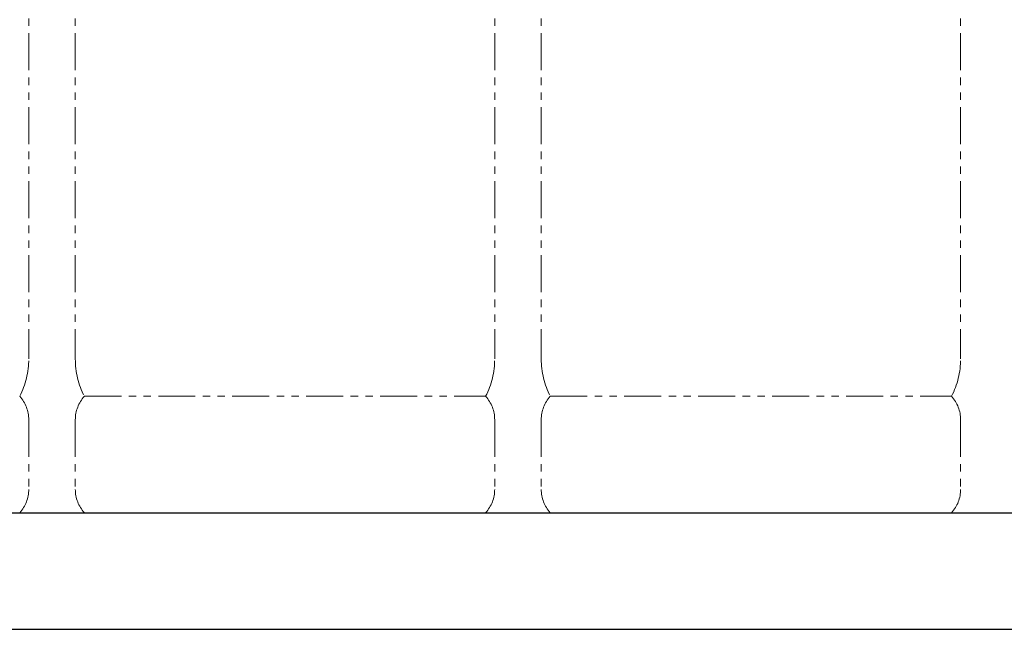
# Model space of a CAD drawing. Units: millimetres. Extents: x 4500 to 15149, y 6989 to 11883.
# Drawn here: x 12383 to 13228, y 7146 to 7669 of the extents above; entities that cross this region are included whole.
import ezdxf

# ---------------------------------------------------------------- set-up
doc = ezdxf.new("R2010")
doc.units = ezdxf.units.MM
doc.linetypes.add('PHANTOM', pattern=[63.5, 31.75, -6.35, 6.35, -6.35, 6.35, -6.35])
doc.layers.add('ガス配管細', color=4, linetype='Continuous', lineweight=20)
doc.layers.add('図面枠', color=7, linetype='Continuous', lineweight=50)

msp = doc.modelspace()

# ---------------------------------------------------------------- linework, layer by layer
at = {"layer": 'ガス配管細', "color": 4, "linetype": 'PHANTOM', "lineweight": 9}
for p, q in [((12390.76, 8419.52), (12390.76, 7377.99)), ((12430.76, 8419.52), (12430.76, 7377.99)), ((12790.76, 8419.52), (12790.76, 7377.99)), ((12830.76, 8419.52), (12830.76, 7377.99)), ((13190.76, 8419.52), (13190.76, 7377.99)), ((12438.53, 7345.94), (12783, 7345.94)), ((12838.53, 7345.94), (13183, 7345.94)), ((12390.76, 7325.8), (12390.76, 7266.08)), ((12430.76, 7325.8), (12430.76, 7266.08)), ((12790.76, 7325.8), (12790.76, 7266.08)), ((12830.76, 7325.8), (12830.76, 7266.08)), ((13190.76, 7325.8), (13190.76, 7266.08)), ((12438.53, 7245.94), (12783, 7245.94)), ((12838.53, 7245.94), (13183, 7245.94))]:
    msp.add_line(p, q, dxfattribs=at)
for centre, radius, start, end in [((12320.76, 7377.99), 70, 332.75642, 0), ((12500.76, 7377.99), 70, 180, 207.24358), ((12720.76, 7377.99), 70, 332.75642, 0), ((12900.76, 7377.99), 70, 180, 207.24358), ((13120.76, 7377.99), 70, 332.75642, 0), ((12360.76, 7325.8), 30, 0, 42.1697), ((12460.76, 7325.8), 30, 137.8303, 180), ((12760.76, 7325.8), 30, 0, 42.1697), ((12860.76, 7325.8), 30, 137.8303, 180), ((13160.76, 7325.8), 30, 0, 42.1697), ((12360.76, 7266.08), 30, 317.8303, 0), ((12460.76, 7266.08), 30, 180, 222.1697), ((12760.76, 7266.08), 30, 317.8303, 0), ((12860.76, 7266.08), 30, 180, 222.1697), ((13160.76, 7266.08), 30, 317.8303, 0)]:
    msp.add_arc(centre, radius, start, end, dxfattribs=at)
at = {"layer": '図面枠', "lineweight": 25, "ltscale": 0.5}
for p, q in [((6885.76, 7245.94), (15085.76, 7245.94)), ((6785.76, 7145.94), (15148.63, 7145.94))]:
    msp.add_line(p, q, dxfattribs=at)

doc.saveas('drawing.dxf')
